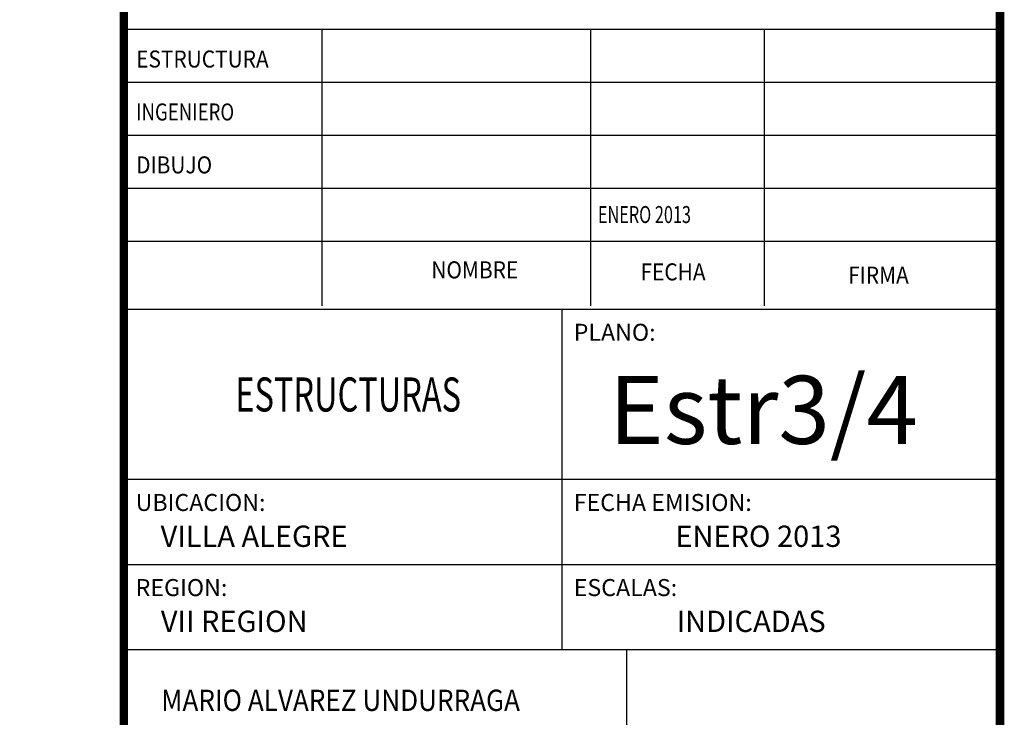
# Model space of a CAD drawing. Units: millimetres. Extents: x 66 to 942, y -53 to -8.
# Drawn here: x 887 to 892, y -49 to -45 of the extents above; entities that cross this region are included whole.
import ezdxf
from ezdxf.enums import TextEntityAlignment as Align

# ---------------------------------------------------------------- set-up
doc = ezdxf.new("R2010")
doc.units = ezdxf.units.MM
doc.layers.add('FORMATO', color=7, linetype='Continuous')
doc.styles.add('ARCADIS', font='romans.shx', dxfattribs={"width": 0.85})
doc.styles.add('ARIAL', font='sanss___.ttf', dxfattribs={"height": 7})
doc.styles.add('ROMANS', font='ROMANS.SHX', dxfattribs={"width": 0.75, "bigfont": '@extfont2.shx'})

msp = doc.modelspace()

# ---------------------------------------------------------------- linework, layer by layer
at = {"layer": 'Defpoints', "const_width": 0.05, "flags": 128}
msp.add_lwpolyline([(887.3279, -37.9088), (887.3279, -51.2438)], dxfattribs=at)
at = {"layer": 'Defpoints'}
msp.add_lwpolyline([(892.4742, -37.9088), (887.3279, -37.9088), (887.3279, -51.2438), (892.4742, -51.2438)], close=True, dxfattribs=at)
at = {"layer": 'FORMATO'}
for p, q in [((887.3279, -44.6879), (892.4742, -44.6879)), ((887.3279, -46.3323), (892.4742, -46.3323)), ((887.3279, -47.3323), (892.4742, -47.3323)), ((887.3279, -47.8323), (892.4742, -47.8323)), ((887.3279, -48.3323), (892.4742, -48.3323))]:
    msp.add_line(p, q, dxfattribs=at)
at = {"layer": 'FORMATO', "const_width": 0.05, "flags": 128}
msp.add_lwpolyline([(847.9169, -24.0438), (892.4742, -24.0438), (892.4742, -51.2438), (847.9169, -51.2438)], close=True, dxfattribs=at)
at = {"layer": 'FORMATO'}
for points in [[(888.492, -46.313), (888.492, -44.6879)], [(890.0697, -46.313), (890.0697, -44.6879)], [(891.0899, -46.313), (891.0899, -44.6879)], [(887.3279, -44.999), (892.4742, -44.999)], [(887.3279, -44.999), (892.4742, -44.999)], [(887.3279, -45.3101), (892.4742, -45.3101)], [(887.3279, -45.6212), (892.4742, -45.6212)], [(887.3279, -45.6212), (892.4742, -45.6212)], [(887.3279, -45.9323), (892.4742, -45.9323)], [(887.3279, -46.3323), (892.4742, -46.3323)], [(889.901, -46.3323), (889.901, -47.3323)], [(889.901, -46.3323), (889.901, -48.3323)], [(890.2794, -48.3323), (890.2794, -51.2438)]]:
    msp.add_lwpolyline(points, dxfattribs=at)

# ---------------------------------------------------------------- texts
at = {"layer": 'FORMATO', "width": 0.9}
for s, height, style, p in [('ESTRUCTURA', 0.1, 'ROMANS', (887.4, -44.9126)), ('NOMBRE', 0.1, 'ARCADIS', (889.1339, -46.1515)), ('FECHA', 0.1, 'ARCADIS', (890.3622, -46.1634)), ('FIRMA', 0.1, 'ROMANS', (891.582, -46.1827)), ('MARIO ALVAREZ UNDURRAGA', 0.125, 'ROMANS', (887.5475, -48.6933))]:
    msp.add_text(s, height=height, dxfattribs=dict(at, style=style)).set_placement(p)
at = {"layer": 'FORMATO', "color": 1, "style": 'ROMANS'}
for s, width, p in [('INGENIERO', 0.8, (887.4, -45.2237)), ('DIBUJO', 0.9, (887.4, -45.5348)), ('ENERO 2013', 0.7, (890.1124, -45.8265))]:
    msp.add_text(s, height=0.1, dxfattribs=dict(at, width=width)).set_placement(p)
at = {"layer": 'FORMATO', "style": 'ROMANS'}
for s, height, p in [('PLANO:', 0.1, (889.97, -46.5184)), ('UBICACION:', 0.1, (887.3969, -47.5184)), ('FECHA EMISION:', 0.1, (889.97, -47.5184)), ('VILLA ALEGRE', 0.125, (887.5437, -47.7293)), ('REGION:', 0.1, (887.3969, -48.0184)), ('ESCALAS:', 0.1, (889.97, -48.0184)), ('VII REGION', 0.125, (887.5449, -48.2293)), ('INDICADAS', 0.125, (890.5743, -48.2293))]:
    msp.add_text(s, height=height, dxfattribs=at).set_placement(p)
at = {"layer": 'FORMATO', "color": 1}
for s, height, style, p in [('Estr3/4', 0.4, 'ARIAL', (890.178, -47.1242)), ('ENERO 2013', 0.125, 'ROMANS', (890.5671, -47.7293))]:
    msp.add_text(s, height=height, dxfattribs=dict(at, style=style)).set_placement(p)
at = {"layer": 'FORMATO', "color": 1, "style": 'ROMANS', "width": 0.7}
msp.add_text('ESTRUCTURAS', height=0.2, dxfattribs=at).set_placement((888.6456, -46.9338), align=Align.CENTER)

doc.saveas('drawing.dxf')
